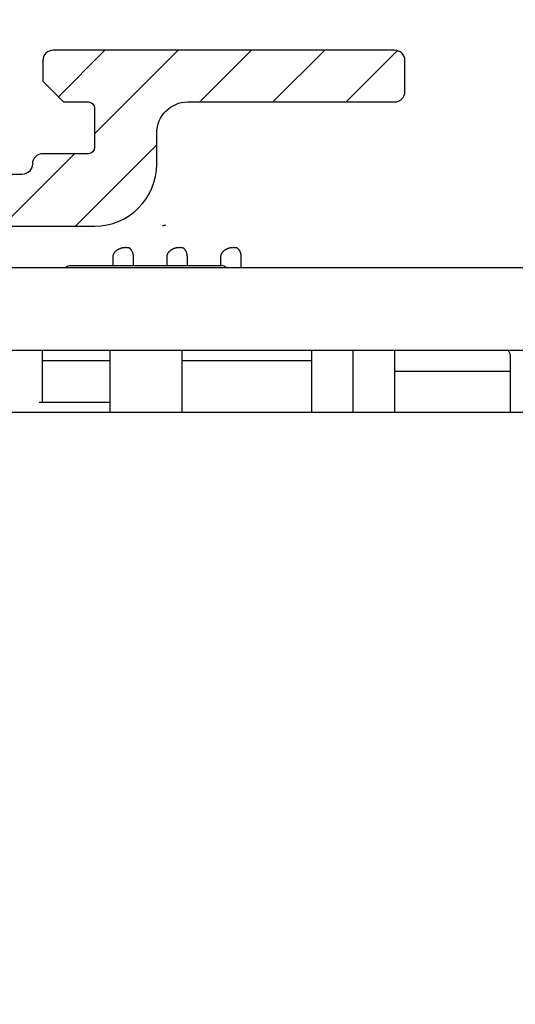
# Model space of a CAD drawing. Units: millimetres. Extents: x 269 to 7183, y -124 to 5380.
# Drawn here: x 4633 to 4657, y 3447 to 3495 of the extents above; entities that cross this region are included whole.
import ezdxf

# ---------------------------------------------------------------- set-up
doc = ezdxf.new("R2010")
doc.units = ezdxf.units.MM
for name, color, linetype in [('2', 7, 'Continuous'), ('dimension-Bemassung', 5, 'Continuous'), ('hatching-Schraffur', 5, 'Continuous'), ('insert point -Einfügepunkt', 6, 'Continuous'), ('outline-Körperkante', 7, 'Continuous')]:
    doc.layers.add(name, color=color, linetype=linetype)
doc.layers.get('insert point -Einfügepunkt').off()
doc.styles.get("Standard").update_dxf_attribs({"font": 'ARIAL.TTF'})
doc.dimstyles.new('ISO-5.0', dxfattribs={"dimtxt": 5, "dimasz": 5, "dimexe": 1.25, "dimexo": 0.625, "dimgap": 1, "dimtad": 1, "dimdec": 3, "dimtxsty": 'Standard', "dimcen": 2.5, "dimclrd": 256, "dimclre": 256, "dimadec": 0, "dimazin": 0, "dimtfac": 1, "dimtdec": 3, "dimtmove": 0, "dimatfit": 3, "dimfxl": 1, "dimlwd": -1, "dimlwe": -1, "dimarcsym": 0})

# ---------------------------------------------------------------- blocks, each defined once
blk = doc.blocks.new('*D64')
at = {"layer": 'Defpoints', "color": 0, "transparency": 16777216}
for p in [(4703.163415120398, 3526.446746611548), (4428.289221928058, 3493.522350229467), (4703.163415120398, 3490.786591322494)]:
    blk.add_point(p, dxfattribs=at)
at = {"layer": 'dimension-Bemassung', "transparency": 16777216}
for p, q in [((4428.289221928058, 3494.147350229467), (4428.289221928058, 3527.696746611548)), ((4703.163415120398, 3491.411591322494), (4703.163415120398, 3527.696746611548)), ((4433.289221928059, 3526.446746611548), (4698.163415120398, 3526.446746611548))]:
    blk.add_line(p, q, dxfattribs=at)
for points in [[(4433.289221928059, 3527.280079944882), (4433.289221928059, 3525.613413278215), (4428.289221928058, 3526.446746611548)], [(4698.163415120398, 3527.280079944882), (4698.163415120398, 3525.613413278215), (4703.163415120398, 3526.446746611548)]]:
    blk.add_solid(points, dxfattribs=at)
at = {"layer": 'dimension-Bemassung', "color": 0, "transparency": 16777216, "insert": (4546.317696420753, 3529.946746611548), "char_height": 5, "attachment_point": 5}
blk.add_mtext('275', dxfattribs=at)
blk = doc.blocks.new('Seitenriss_Eingang_Teleskop')
at = {"layer": 'hatching-Schraffur'}
h = blk.add_hatch(dxfattribs=at)
h.set_pattern_fill('ANSI37', color=256, scale=3, style=0)
h.set_pattern_definition([(45, (0, 0), (-6.735192090801863, 6.735192090801865), []), (135, (0, 0), (-6.735192090801865, -6.735192090801863), [])])
edge = h.paths.add_edge_path()
edge.add_line((651.6729472860382, 534.7039134070208), (651.6729151256119, 314.4361539942783))
edge.add_line((651.6729472860382, 534.7039134070208), (1028.991787201847, 534.7039134070208))
edge.add_line((1028.991787201847, 521.4361109420433), (1028.991787201847, 534.7039134070208))
edge.add_line((651.6729472860382, 314.4361539943016), (727.3241726112635, 314.4362086887853))
edge.add_line((727.324486612274, 521.4361109420433), (727.3241726111153, 314.4361109420432))
edge.add_line((727.324486612274, 521.4361109420433), (1028.991787201847, 521.4361109420433))
blk = doc.blocks.new('Seitenriss_Kämpfer_Teleskop')
at = {"layer": 'hatching-Schraffur'}
h = blk.add_hatch(dxfattribs=at)
h.set_pattern_fill('ANSI31', color=256, scale=20, style=0)
h.set_pattern_definition([(45, (-581.1717519346208, -522.7891244076375), (-1.767766952966368, 1.767766952966368), [])])
h.paths.add_polyline_path([(10.99991806537923, 6.989825792268447, -0.4142135623730966), (12.99991806537924, 8.989825792268446), (33.34336623176242, 8.989825792268334, -0.1989611518407751), (34.40422548042149, 8.550286849796848), (37.09084607623163, 5.862657458345553, 0.415341173482724), (37.51592508064085, 5.86339559847534), (38.11157806537915, 6.463425592362566, 0.366137525566067), (37.73083282456116, 6.991911431673997, -0.2684444395439024), (39.07851807357088, 8.335985832827532, 0.7932308642132825), (40.05259741862642, 8.336325393367813, -0.2693390833856512), (41.40285743104993, 6.987064195176118, 0.7953870834229467), (41.40319728303313, 6.012828507122208, -0.2695147062236436), (40.05267591597203, 4.662306577390495, 0.3701931390984587), (39.5288187121289, 5.048286239112145), (38.92965006163116, 4.449117588614297, 0.4140804123114369), (38.9295536432116, 4.024949982166214), (40.31465068315179, 2.638592972208535, 0.1990305230174064), (40.66836477111109, 2.491985592362311), (45.02351806537924, 2.491985592362539, 0.4142135623730792), (45.52351806537922, 2.991985592362544), (45.52351806537922, 3.991985592362425, 0.4142135623730951), (45.02351806537922, 4.491985592362425), (44.27351806537922, 4.491985592362425, -0.4142135623730951), (43.77351806537922, 4.991985592362425), (43.77351806537922, 8.391985592362403, -0.4142135623730951), (44.27351806537922, 8.891985592362403), (53.77351806537922, 8.891985592362403, -0.4142135623730951), (54.27351806537922, 8.391985592362403), (54.27351806537922, 4.991985592362425, -0.4142135623730951), (53.77351806537922, 4.491985592362425), (53.02351806537922, 4.491985592362425, 0.4142135623730951), (52.52351806537922, 3.991985592362425), (52.52351806537922, 2.991985592362425, 0.4142135623730951), (53.02351806537922, 2.491985592362425), (56.52351806537922, 2.491985592362425, 0.4142135623730951), (57.02351806537922, 2.991985592362425), (57.02351806537922, 7.391985592362402, -0.4142135623730951), (58.52351806537922, 8.891985592362403), (69.52351806537922, 8.891985592362403, -0.4142135623730951), (71.02351806537922, 7.391985592362402), (71.02351806537922, 2.991985592362425, 0.4142135623730951), (71.52351806537922, 2.491985592362425), (75.02351806537922, 2.491985592362425, 0.4142135623731284), (75.52351806537922, 2.991985592362482), (75.5235180653791, 3.991985592362595, 0.4142135623731034), (75.02351806537904, 4.491985592362539), (74.27351806537926, 4.491985592362425, -0.4142135623731428), (73.77351806537922, 4.991985592362419), (73.77351806537933, 8.391985592362419, -0.4142135623730857), (74.27351806537933, 8.891985592362403), (75.02351806537911, 8.891985592362403, 0.4142135623729619), (75.5235180653791, 9.391985592362175), (75.52351806537933, 9.891985592362659, -0.4142135623729618), (76.0235180653793, 10.3919855923624), (82.02351806537922, 10.3919855923624, -0.4142135623730951), (82.5235180653792, 9.891985592362403), (82.5235180653792, 9.391985592362403, 0.4142135623730951), (83.02351806537922, 8.891985592362403), (83.77351806537933, 8.891985592362403, -0.4142135623731149), (84.27351806537933, 8.391985592362367), (84.27351806537911, 4.991985592362398, -0.4142135623730792), (83.7735180653791, 4.491985592362425), (83.02351806537922, 4.491985592362425, 0.4142135623730951), (82.5235180653792, 3.991985592362425), (82.5235180653792, 2.991985592362425, 0.4142135623730951), (83.02351806537922, 2.491985592362425), (86.52351806537922, 2.491985592362425, 0.4142135623730951), (87.02351806537922, 2.991985592362425), (87.02351806537922, 8.891985592362403, -0.4142135623730951), (88.52351806537924, 10.3919855923624), (94.50151806537929, 10.3919855923624, -0.4142135623730951), (96.0015180653793, 8.891985592362403), (96.0015180653793, 3.491985592362416, 0.4142135623730934), (97.00151806537927, 2.491985592362425), (100.0015180653792, 2.491985592362425, 0.4142135623730951), (100.5015180653791, 2.991985592362425), (100.5015180653791, 3.991985592362539, 0.4142135623731367), (100.0015180653791, 4.491985592362539), (99.25151806537922, 4.491985592362425, -0.4142135623731428), (98.75151806537917, 4.991985592362419), (98.75151806537929, 8.391985592362419, -0.4142135623730857), (99.25151806537929, 8.891985592362403), (100.0015180653792, 8.891985592362403, 0.4142135623730951), (100.5015180653791, 9.391985592362403), (100.5015180653791, 9.891985592362403, -0.4142135623730951), (101.0015180653792, 10.3919855923624), (107.001518065379, 10.3919855923624, -0.4142135623730284), (107.501518065379, 9.891985592362516), (107.5015180653791, 9.391985592362317, 0.4142135623730283), (108.0015180653792, 8.891985592362403), (108.751518065379, 8.891985592362403, -0.4142135623730753), (109.251518065379, 8.391985592362436), (109.2515180653793, 4.991985592362452, -0.4142135623731109), (108.7515180653793, 4.491985592362425), (108.0015180653792, 4.491985592362425, 0.4142135623730617), (107.5015180653791, 3.991985592362468), (107.501518065379, 2.991985592362463, 0.4142135623731311), (108.001518065379, 2.491985592362425), (110.5235880653792, 2.491985592362425, 0.4142135623730869), (112.0235880653792, 3.991985592362439, -0.4142135623730866), (112.5235880653792, 4.491985592362425), (124.5235180653792, 4.491985592362425, 0.4142135623730951), (127.5235180653792, 7.491985592362425), (127.5235180653792, 8.991985592362425, -0.4142135623730951), (129.0235180653792, 10.49198559236242), (139.0015180653791, 10.49198559236242, 0.4142135623731169), (139.5015180653792, 10.99198559236246), (139.501518065379, 12.48982579226826, 0.4142135623730733), (139.001518065379, 12.98982579226822), (122.5245180653792, 12.98982579226833, 0.4142135623730951), (122.0245180653792, 12.48982579226833), (122.0245180653792, 11.49198559236239), (123.0235180653792, 10.49198559236242), (124.224518065379, 10.49198559236242, -0.4142135623730722), (124.5245180653789, 10.19198559236249), (124.5245180653791, 8.291985592362398, -0.4142135623731125), (124.2245180653791, 7.991985592362425), (122.0235211059831, 7.991985592362425, 0.4142135623731034), (121.5235211059832, 7.491985592362553, -0.4142135623730868), (121.0235211059833, 6.991985592362539), (116.0235214057428, 6.991985592362311, -0.4142135623731331), (115.5235214057427, 7.491985592362394, 0.4142135623731133), (115.0235214057427, 7.991985592362425), (112.823518065379, 7.991985592362425, -0.4142135623731125), (112.5235180653791, 8.291985592362398), (112.5235180653792, 10.19198559236249, -0.4142135623730778), (112.8235180653792, 10.49198559236242), (114.0235180653792, 10.49198559236242), (115.0235180653792, 11.49198559236241), (115.0235180653793, 12.48982579226828, 0.4142135623731284), (114.5235180653793, 12.98982579226833), (26.4441830115281, 12.98982579226833, 0.1316510255824223), (26.29418451522087, 12.94963428155527), (25.65151656033457, 12.5785947242167, -0.2679460912752635), (25.35151956726991, 12.57859472447655), (24.70885161585499, 12.94963428129541, 0.131651026023028), (24.55885311909764, 12.98982579226833), (-2.499951934620867, 12.98982579226833, 0.4142135623730951), (-2.999951934620867, 12.48982579226833), (-2.999951934620867, 0.4913355923622476, 0.414216131279513), (-2.499947549208052, -0.0086644075992888), (-1.999984392154566, -0.0086600225096163, 0.4142141886508255), (-1.9339248636e-06, 1.991361795555583), (-6.19347242719e-05, 7.491445072850697, -0.4142165293381186), (0.499937675631214, 7.991450527386064), (6.499917675764447, 7.991455202747374, -0.4142137548103064), (6.999918065379226, 7.491455263851372), (6.99992300422582, -32.92206372157514, -0.4142110353475549), (6.499927379235995, -33.4220637826599), (3.499933690369017, -33.42209003266578, 0.4142109995537857), (2.999938065379183, -33.92209003264665), (2.999938065379183, -35.92209440763759, 0.4142135623731006), (3.499938065379192, -36.42209440763759), (6.499918065379223, -36.42209440763753, -0.4142135623731008), (6.999918065379233, -36.92209440763753), (6.999918065379233, -42.94562440763752, -0.4142135623730951), (6.499918065379233, -43.44562440763752), (1.499938065379185, -43.44562440763752, 0.4142135623730934), (0.9999380653791831, -43.94562440763752), (0.9999380653791831, -45.94562440763758, 0.4142135623730984), (1.499938065379188, -46.44562440763758), (6.499918065379228, -46.44562440763752, -0.4142135623730982), (6.999918065379233, -46.94562440763752), (6.999918065379233, -59.16689440763753, -0.4142135623730962), (6.499918065379235, -59.66689440763753), (0.5000480653792465, -59.66689440763753, -0.4142135623730909), (4.80653792465e-05, -59.16689440763754), (4.80653791329e-05, -53.16689440763759, 0.4142135623730937), (-0.4999519346208765, -52.66689440763759), (-2.499951934620872, -52.66689440763759, 0.4142135623730942), (-2.999951934620867, -53.16689440763758), (-2.999951934620867, -62.16689440763758, 0.4142135623730958), (-2.499951934620868, -62.66689440763759), (6.499918065379233, -62.66689440763759, -0.4142135623730951), (6.999918065379233, -63.16689440763759), (6.999918065379233, -69.17024755558108, 0.0905380458297186), (7.032175609796873, -69.34693087467427), (8.457800542110203, -73.12105799658976, -0.0905361589285237), (8.49005808651384, -73.29773757256282), (8.49020806539238, -93.33167617916821, 0.1989104217699176), (9.368887721748672, -95.45297406400701), (17.04517877893888, -103.1292651211973, 0.1989123673796606), (19.16649912249855, -104.0079447776377), (22.00158806537911, -104.0079447776377, -0.4142135623730784), (23.00158806537911, -105.0079447776376), (23.00158806537922, -107.0640790363386, 0.3259379291334683), (34.00158806537911, -102.8335297186985), (34.00158806537934, -93.0079444076376, 0.4142135623731064), (33.50158806537934, -92.50794440763758), (32.50157806537914, -92.50794440763758, 0.4142135623730848), (32.00157806537914, -93.00794440763757), (32.00157806537902, -98.00794440763767, -0.4142135623730907), (31.50157806537901, -98.50794440763762), (26.98486797854218, -98.50794440763758, 0.6741998992377838), (24.01838815221607, -98.50794440763758), (19.50156806537928, -98.5079444076377, -0.4142135623731086), (19.00156806537927, -98.0079444076377), (19.00156806537927, -93.00794440763757, 0.4142135623730951), (18.50156806537927, -92.50794440763758), (17.50156806537916, -92.50794440763758, 0.4142135623730951), (17.00156806537916, -93.00794440763757), (17.00156806537916, -96.22168762646005, -0.6681781229976586), (16.14801517822772, -96.57524152049447), (12.63665517826525, -93.0638915205031, -0.1989108148740379), (12.49020806543035, -92.71034132527717), (12.4900580861896, -72.43634752994689, 0.0905364058321295), (12.4578003843674, -72.25966749292168), (11.03217576721511, -68.48555137748129, -0.0905382703959504), (10.99991806537923, -68.30886764164761)])
at = {"layer": 'outline-Körperkante'}
blk.add_line((121.5235211059831, 7.491985592362311), (121.5235211059832, 7.491985592362539), dxfattribs=at)
blk.add_lwpolyline([(112.5235880653792, 4.491985592362425), (124.5235180653792, 4.491985592362425, 0.4142135623730951), (127.5235180653792, 7.491985592362425), (127.5235180653792, 8.991985592362425, -0.4142135623730951), (129.0235180653792, 10.49198559236242), (139.0015180653791, 10.49198559236242, 0.4142135623730951), (139.5015180653792, 10.99198559236242), (139.501518065379, 12.48982579226822, 0.4142135623730951), (139.001518065379, 12.98982579226822), (122.5245180653792, 12.98982579226833, 0.4142135623730951), (122.0245180653792, 12.48982579226833), (122.0245180653792, 11.49198559236242), (123.0235180653792, 10.49198559236242), (124.224518065379, 10.49198559236242, -0.4142135623731102), (124.5245180653789, 10.19198559236247), (124.5245180653791, 8.291985592362378, -0.4142135623730951), (124.2245180653791, 7.991985592362425), (122.0235211059831, 7.991985592362425, 0.4142135623731284), (121.5235211059832, 7.491985592362539, -0.4142135623730951), (121.0235211059832, 6.991985592362539), (116.0235214057427, 6.991985592362311, -0.4142135623731013)], format="xyb", dxfattribs=at)
blk = doc.blocks.new('313859_TEP_Verschalung')
at = {"layer": 'hatching-Schraffur'}
h = blk.add_hatch(dxfattribs=at)
h.set_pattern_fill('ANSI31', color=256, style=0)
h.set_pattern_definition([(45, (-381.9049818854614, -320.4739899630666), (-2.245064030267287, 2.245064030267288), [])])
edge = h.paths.add_edge_path()
edge.add_arc((-2.046072661492928, -1.43559920085056), 1.900000000000027, 274.85033110430516, 335.15620758774963, ccw=False)
edge.add_arc((-2.384682661493002, -3.355969200850609), 0.4999999999999245, 3.115441382291333, 124.9999058043564)
edge.add_line((-2.671470206315291, -2.946392707219899), (-3.003432107979506, -3.179470945990942))
edge.add_arc((-2.716113730104268, -3.588675234501067), 0.4999999999999356, 125.0741979469299, 232.8813036530628)
edge.add_arc((-0.0001326614923869, 6.07991497077e-05), 5.000619900000591, 232.8813036530512, 359.97833421934)
edge.add_arc((5.500486845243415, -0.0020192008506115), 0.50000000000008, 90.00000000000648, 179.9783342193435, ccw=False)
edge.add_line((5.500486845243358, 0.4979807991494454), (7.001217338507103, 0.4979807991494454))
edge.add_arc((7.001217338507103, -0.0020192008505546), 0.5, 0, 90, ccw=False)
edge.add_line((7.501217338507103, -0.0020192008505546), (7.501217338507046, -69.50210201256087))
edge.add_arc((7.001217338507046, -69.50210201256084), 0.5, 270.0002017149541, 359.99999999999676, ccw=False)
edge.add_line((7.001219098802096, -70.00210201255777), (6.001205578212022, -70.00210553319548))
edge.add_arc((6.001207338507072, -70.50210553319238), 0.5000000000000007, 90.00020171495404, 180)
edge.add_line((5.501207338507072, -70.50210553319238), (5.501207338507072, -72.50210920085064))
edge.add_arc((6.001207338507072, -72.50210920085064), 0.5, 180, 270)
edge.add_line((6.001207338507072, -73.00210920085064), (7.001227338507078, -73.00210920085061))
edge.add_arc((7.001227338507078, -73.50210920085061), 0.5, 0, 90, ccw=False)
edge.add_line((7.501227338507078, -73.50210920085061), (7.501227338506964, -140.5019692008505))
edge.add_arc((7.001227338506964, -140.5019692008505), 0.5, -90, 0, ccw=False)
edge.add_line((7.001227338506964, -141.0019692008505), (3.207205461208388, -141.0019692008506))
edge.add_arc((3.207205461208388, -140.7019692008506), 0.3000000000000114, 185.0002191784061, 270, ccw=False)
edge.add_line((2.908347151804321, -140.7281170669231), (2.825027525209804, -139.775811334778))
edge.add_arc((2.526169215805737, -139.8019592008506), 0.3000000000000078, 5.000219178406142, 90)
edge.add_line((2.526169215805737, -139.5019592008506), (1.00106733850697, -139.5019592008506))
edge.add_arc((1.172350609139868, -142.0019592008506), 2.505860722146923, 93.91939841317163, 266.0806015868284)
edge.add_line((1.00106733850697, -144.5019592008506), (2.526169215807442, -144.5019592008506))
edge.add_arc((2.526169215807385, -144.2019592008506), 0.2999999999999829, 270.0000000000108, 354.9997285810303)
edge.add_line((2.825027501370527, -144.2281073394131), (2.908347175643427, -143.275811062288))
edge.add_arc((3.207205461206513, -143.3019592008506), 0.2999999999999879, 90, 174.9997285810239, ccw=False)
edge.add_line((3.207205461206513, -143.0019592008506), (7.001137338507021, -143.0019592008506))
edge.add_arc((7.001137338507021, -143.5019592008506), 0.5, 0, 90, ccw=False)
edge.add_line((7.501137338507021, -143.5019592008506), (7.501137338507021, -162.0018192008506))
edge.add_arc((7.001137338507021, -162.0018192008506), 0.5, -90, 0, ccw=False)
edge.add_line((7.001137338507021, -162.5018192008506), (3.00099733570903, -162.5018192008506))
edge.add_arc((3.000997335709087, -163.0018192008506), 0.5, 90.00000000000651, 180.0001910305082)
edge.add_line((2.500997335711815, -163.0018208679063), (2.501007338512636, -166.0019608679062))
edge.add_arc((3.001007338509793, -166.0019592008506), 0.4999999999999369, 180.0001910305082, 270.0000000000065)
edge.add_line((3.00100733850985, -166.5019592008506), (3.794160557320424, -166.5019592008506))
edge.add_arc((3.794160557320367, -166.0019592008506), 0.5, 270.0000000000065, 315.0000000000046)
edge.add_line((4.1477139479137, -166.3555125914438), (4.854830729100342, -165.6483958102573))
edge.add_arc((4.501277338507065, -165.294842419664), 0.499999999999984, 315.0000000000023, 360.0000000000032)
edge.add_line((5.001277338507065, -165.294842419664), (5.001277338507065, -165.0019592008506))
edge.add_arc((5.501277338507065, -165.0019592008505), 0.5, 90, 180.0000000000033, ccw=False)
edge.add_line((5.501277338507065, -164.5019592008505), (7.001167338506945, -164.5019592008505))
edge.add_arc((7.001167338506945, -165.0019592008505), 0.5, 0, 90, ccw=False)
edge.add_line((7.501167338506945, -165.0019592008505), (7.501167338506888, -176.0019492015728))
edge.add_arc((7.001167338506888, -176.0019492015728), 0.5, -89.99961802049683, 0, ccw=False)
edge.add_line((7.001170671906891, -176.5019492015617), (5.501310671907049, -176.5019592008284))
edge.add_arc((5.50130733850699, -176.0019592008395), 0.4999999999999987, 180, 270.0003819795096, ccw=False)
edge.add_line((5.001307338507047, -176.0019592008395), (5.001307338507047, -175.7090659820371))
edge.add_arc((4.501307338507103, -175.7090659820371), 0.4999999999999432, 359.9999999999968, 405.0000000000022)
edge.add_line((4.854860729100323, -175.3555125914438), (4.14775394791377, -174.6484058102573))
edge.add_arc((3.79420055732055, -175.0019592008506), 0.4999999999999639, 45.0000000000046, 90.00000000000651)
edge.add_line((3.794200557320493, -174.5019592008506), (3.001277338507009, -174.5019592008505))
edge.add_arc((3.001277338507009, -175.0019592008506), 0.5, 90, 180)
edge.add_line((2.501277338507009, -175.0019592008506), (2.501277338507009, -178.0018192008506))
edge.add_arc((3.001277338507009, -178.0018192008506), 0.5, 180, 270)
edge.add_line((3.001277338507009, -178.5018192008506), (7.000167338507026, -178.5018192008506))
edge.add_arc((7.000167338507026, -179.0018192008506), 0.5, 0, 90, ccw=False)
edge.add_line((7.500167338507026, -179.0018192008506), (7.500167338506912, -185.4674724196641))
edge.add_arc((7.000167338506912, -185.4674724196642), 0.5, -44.999999999997726, 3.183231456205249e-12, ccw=False)
edge.add_line((7.353720729100189, -185.8210258102574), (5.14663423351908, -188.0281123058385))
edge.add_arc((5.500187624112356, -188.3816656964318), 0.500000000000004, 135, 224.8345310841783)
edge.add_line((5.145614655129634, -188.7341965598562), (5.323412942454126, -188.9130335551989))
edge.add_arc((5.678647338507005, -188.5611692008505), 0.5000000000000552, 224.7269296482814, 341.7841819942864)
edge.add_arc((5.501217338507046, -190.5019592008505), 1.899999999999997, 14.865128858724177, 69.91864042527749, ccw=False)
edge.add_arc((7.449017338507076, -190.5019592008506), 0.500000000000015, 102.8721860641639, 257.1278139358629)
edge.add_arc((5.501217338507331, -190.5019592008505), 1.899999999999993, 284.84388149432743, 345.13487114126707, ccw=False)
edge.add_arc((5.501217338507046, -192.4528792008507), 0.5000000000000007, 13.21793612759359, 166.7820638724237)
edge.add_arc((5.501217338507103, -190.5019592008506), 1.900000000000096, 200.0498423059263, 255.1561185056608, ccw=False)
edge.add_arc((3.557027338506998, -190.6794192008506), 0.5000000000000023, 288.5831154505906, 404.9999999999977)
edge.add_line((3.910580729100274, -190.3258658102573), (3.73269072910017, -190.1479825914438))
edge.add_arc((3.379137338507007, -190.5015359820371), 0.4999999999999438, 45.00000000001151, 135.0000000000069)
edge.add_line((3.025583947913673, -190.1479825914439), (0.8180239479270881, -192.3555425914305))
edge.add_arc((0.4644705573338684, -192.0019892008373), 0.4999999999999437, 269.99997155437285, 314.9999999999977, ccw=False)
edge.add_line((0.4644703090989424, -192.5019892008372), (-59.9621361285208, -192.5019592008538))
edge.add_arc((-59.96213588028587, -192.0019592008539), 0.5000000000000048, 225.0001297767327, 269.99997155437285, ccw=False)
edge.add_line((-60.31568847006878, -192.3555133922558), (-62.52317007171768, -190.1480417906285))
edge.add_arc((-62.87672266150053, -190.5015959820304), 0.5000000000000004, 45.00012977673729, 134.9999999999908)
edge.add_line((-63.23027605209375, -190.1480425914371), (-63.40816605208624, -190.3259258102573))
edge.add_arc((-63.05461266149297, -190.6794792008506), 0.499999999999984, 135.0000000000023, 251.4168845494094)
edge.add_arc((-64.99880266149302, -190.5020192008506), 1.900000000000017, 284.8439504719378, 339.95015769407155, ccw=False)
edge.add_arc((-64.99880266149302, -192.4529292008505), 0.5000000000000265, 13.21682800778648, 166.7831719922135)
edge.add_arc((-64.99880266149302, -190.5020192008506), 1.900000000000002, 194.8651288587267, 255.15604952806228, ccw=False)
edge.add_arc((-66.94660266149305, -190.5020192008506), 0.4999999999999872, 282.8721860641647, 437.1278139358353)
edge.add_arc((-64.99880266149302, -190.5020192008506), 1.899999999999996, 110.0813595747208, 165.1348711412733, ccw=False)
edge.add_arc((-65.17623266149297, -188.5612292008506), 0.4999999999999762, 198.2158180057218, 315.2738767639396)
edge.add_line((-64.82099331314345, -188.9130885554004), (-64.64319006494372, -188.7342465891134))
edge.add_arc((-64.99777294703182, -188.3817256964983), 0.5000000000000098, 315.1670800857673, 404.9999999999977)
edge.add_line((-64.64421955643854, -188.0281723059051), (-66.85236605208632, -185.8200258102573))
edge.add_arc((-66.49881266149299, -185.466472419664), 0.5000000000000443, 180, 224.9999999999954, ccw=False)
edge.add_line((-66.99881266149303, -185.466472419664), (-66.99881266149299, -175.5020192008506))
edge.add_arc((-67.49881266149299, -175.5020192008506), 0.5, 0, 90)
edge.add_line((-67.49881266149299, -175.0020192008506), (-67.99881266149305, -175.0020192008506))
edge.add_arc((-67.99881266149305, -175.5020192008506), 0.5, 90, 180)
edge.add_line((-68.49881266149305, -175.5020192008506), (-68.49881266149305, -176.5020192008506))
edge.add_arc((-68.99881266149303, -176.5020192008506), 0.5, -90, 0, ccw=False)
edge.add_line((-68.99881266149303, -177.0020192008506), (-69.99881266149299, -177.0020192008506))
edge.add_arc((-69.99881266149299, -176.5020192008506), 0.5, 180, 270, ccw=False)
edge.add_line((-70.49881266149299, -176.5020192008506), (-70.49881266149299, -175.5020192008506))
edge.add_arc((-70.99881266149299, -175.5020192008506), 0.5, 0, 90)
edge.add_line((-70.99881266149299, -175.0020192008506), (-71.49881266149299, -175.0020192008506))
edge.add_arc((-71.49881266149299, -175.5020192008506), 0.5, 90, 180)
edge.add_line((-71.99881266149299, -175.5020192008506), (-71.99881266149299, -181.2519592008506))
edge.add_arc((-71.49881266149299, -181.2519592008506), 0.5, 180, 270)
edge.add_line((-71.49881266149299, -181.7519592008506), (-70.99874266149288, -181.7519592008506))
edge.add_arc((-70.99874266149288, -181.2519592008506), 0.5, 270, 360)
edge.add_line((-70.49874266149288, -181.2519592008506), (-70.49874266149298, -179.5019592008506))
edge.add_arc((-69.998742661493, -179.5019592008506), 0.5, 90, 180, ccw=False)
edge.add_line((-69.998742661493, -179.0019592008506), (-68.99880266149302, -179.0019592008506))
edge.add_arc((-68.99880266149302, -179.5019592008506), 0.5, 0, 90, ccw=False)
edge.add_line((-68.49880266149302, -179.5019592008506), (-68.49880266149302, -190.5019592008506))
edge.add_arc((-68.99880266149302, -190.5019592008506), 0.5, -90, 0, ccw=False)
edge.add_line((-68.99880266149302, -191.0019592008506), (-69.99881266149305, -191.0019592008506))
edge.add_arc((-69.99881266149305, -190.5019592008506), 0.5, 180, 270, ccw=False)
edge.add_line((-70.49881266149305, -190.5019592008506), (-70.49881266149299, -188.7519592008506))
edge.add_arc((-70.99881266149299, -188.7519592008506), 0.5, 0, 90)
edge.add_line((-70.99881266149299, -188.2519592008506), (-71.49880266149302, -188.2519592008506))
edge.add_arc((-71.49880266149302, -188.7519592008506), 0.5, 90, 180)
edge.add_line((-71.99880266149302, -188.7519592008506), (-71.99880266149302, -192.5207290277164))
edge.add_arc((-72.49880266149302, -192.5207290277164), 0.5, -90, 0, ccw=False)
edge.add_line((-72.49880266149302, -193.0207290277164), (-73.49881266149299, -193.0207290277164))
edge.add_arc((-73.49881266149299, -192.5207290277164), 0.4999999999999858, 179.9999999999984, 270, ccw=False)
edge.add_line((-73.99881266149299, -192.5207290277164), (-73.99881266149299, -192.5019592008506))
edge.add_arc((-74.49881266149299, -192.5019592008506), 0.5, 0, 180.0017299999985)
edge.add_line((-74.99881266126505, -192.5019742979486), (-74.9989121465166, -194.5104599080769))
edge.add_arc((-74.49891215007113, -194.5105195277163), 0.4999999999999688, 179.9931680925464, 270.0000000000065)
edge.add_line((-74.49891215007108, -195.0105195277163), (9.501077338936113, -195.0105195277163))
edge.add_arc((9.501077338936113, -194.5105195277163), 0.5, 270, 360.0000028719694)
edge.add_line((10.00107733893611, -194.5105195026537), (10.00106736356963, 4.498040824212068))
edge.add_arc((9.501067363569632, 4.498040799149407), 0.5000000000000006, 2.8719694294e-06, 90)
edge.add_line((9.501067363569632, 4.998040799149407), (8.396747338506941, 4.99804079914935))
edge.add_arc((8.396747338506941, 4.49804079914935), 0.5, 90, 180)
edge.add_line((7.896747338506941, 4.49804079914935), (7.896747338506884, 2.998130799149407))
edge.add_arc((7.396747338506884, 2.998130799149407), 0.5, -90, 0, ccw=False)
edge.add_line((7.396747338506884, 2.498130799149407), (4.61006028076224, 2.498130799149464))
edge.add_arc((4.61006028076224, 2.998130799149464), 0.5, 211.5442144136566, 270, ccw=False)
edge.add_arc((0, 0), 4.999408989057966, 33.18712796612833, 197.181702295948)
edge.add_arc((-4.298612736125903, -1.329138742057409), 0.4999999999992938, 197.18170229589, 304.9498022255769)
edge.add_line((-4.0121834642581, -1.738965866851003), (-3.679655116670687, -1.506555694481164))
edge.add_arc((-3.966442661493033, -1.096979200850512), 0.5000000000000088, 304.9999058043655, 426.8842529872612)
edge.add_arc((-2.046072661492871, -1.435599200850504), 1.899999999999995, 94.86488316807021, 155.1495675821705, ccw=False)
edge.add_arc((-1.707832661493, 0.48261079914937), 0.5000000000000142, 182.8722741483644, 337.1272726457775)
edge.add_arc((-2.046072661492928, -1.43559920085056), 1.899999999999986, 4.843994955880589, 65.13466362607682, ccw=False)
edge.add_arc((-0.1247926614930179, -1.774369200850628), 0.5000000000000085, 93.21784157897164, 246.782360964662)
blk = doc.blocks.new('SR_2401_tel_Antriebsquerschnitt')
at = {"layer": '2', "color": 40, "linetype": 'Continuous'}
for p, q in [((124.4000032, 189.999988), (124.4000032, 189.599998)), ((125.4000032, 189.599998), (125.4000032, 189.999988)), ((127.0000032, 189.999988), (127.0000032, 189.599998)), ((128.0000032, 189.599998), (128.0000032, 189.999988)), ((129.6000032, 189.999988), (129.6000032, 189.599998)), ((130.6000032, 189.500258), (130.6000032, 189.999988)), ((121.0000032, 183.0004179999999), (121.0000032, 185.499998)), ((138.0000032, 185.499998), (138.0000032, 182.499998)), ((143.4807232, 185.497528), (143.4789932, 185.499998)), ((143.4859932, 185.497528), (143.4842632, 185.499998)), ((143.5091632, 185.471968), (143.4895332, 185.499998)), ((143.5096732, 185.4637179999999), (143.5056232, 185.469488)), ((143.5101732, 185.4554679999999), (143.5061332, 185.461238)), ((124.2500032, 184.999998), (121.0000032, 184.999998)), ((134.0000232, 184.999998), (127.7500032, 184.999998)), ((143.5995832, 182.499998), (143.5995832, 185.185178)), ((171.3000032, 182.499998), (108.0000032, 182.499998))]:
    blk.add_line(p, q, dxfattribs=at)
at = {"layer": '2', "color": 6, "linetype": 'Continuous'}
for p, q in [((109.5195332, 189.499998), (161.6000032, 189.499998)), ((161.6000032, 185.499998), (106.1500032, 185.499998))]:
    blk.add_line(p, q, dxfattribs=at)
at = {"layer": '2', "color": 254, "linetype": 'Continuous'}
for p, q in [((122.3500032, 189.599998), (126.0000032, 189.599998)), ((126.0000032, 189.599998), (129.6500032, 189.599998)), ((124.2500032, 185.499998), (124.2500032, 182.499998)), ((127.7500032, 182.499998), (127.7500032, 185.499998))]:
    blk.add_line(p, q, dxfattribs=at)
at = {"layer": '2', "color": 150, "linetype": 'Continuous'}
for p, q in [((134.0000032, 182.4999779999999), (134.0000032, 185.499998)), ((136.0000032, 182.499998), (136.0000032, 185.499998))]:
    blk.add_line(p, q, dxfattribs=at)
at = {"layer": '2', "color": 4, "linetype": 'Continuous'}
blk.add_line((138.0000132, 184.499998), (143.5995932, 184.499998), dxfattribs=at)
at = {"layer": '2', "color": 30, "linetype": 'Continuous'}
blk.add_line((120.8514732, 183.000438), (124.2500032, 183.000438), dxfattribs=at)
at = {"layer": '2', "color": 40, "linetype": 'Continuous'}
for points in [[(125.0839232, 190.464878), (125.0512532, 190.465918, 0.009309263), (125.0181632, 190.465788, 0.008895758), (124.9846132, 190.464438, 0.0088362568), (124.9507432, 190.461858, 0.0093028376), (124.9167032, 190.457938, 0.009608058), (124.8826432, 190.452688, 0.0098750708), (124.8486932, 190.446008, 0.010138547), (124.8150032, 190.437958, 0.010509966), (124.7817532, 190.428448, 0.010851015), (124.7490732, 190.417538, 0.011246577), (124.7171532, 190.405198, 0.011633426), (124.6861232, 190.391498, 0.012066152), (124.6561832, 190.376438, 0.012514885), (124.6274232, 190.360108, 0.012997826), (124.6000332, 190.342528, 0.013458362), (124.5741032, 190.323838, 0.013869222), (124.5497832, 190.3040779999999, 0.014464106), (124.5271232, 190.283348, 0.015165818), (124.5062732, 190.261718, 0.015326785), (124.4872232, 190.239448, 0.014871367), (124.4701032, 190.2166679999999, 0.016505237), (124.4548332, 190.193008, 0.019582138), (124.4414932, 190.168378, 0.015877483), (124.4301332, 190.144978, 0.0070201367), (124.4208632, 190.123598, 0.021353568), (124.4130232, 190.096248, 0.036731149), (124.4060432, 190.054478, 0.019060411), (124.4000032, 189.999988, 0.010495819)], [(125.4000132, 189.999988), (125.3996632, 190.023708, 0.0081294399), (125.3985532, 190.047668, 0.0077947854), (125.3966632, 190.071888, 0.0077757836), (125.3939932, 190.096248, 0.00822757), (125.3904532, 190.120648, 0.0085485438), (125.3860832, 190.144978, 0.0088438191), (125.3808032, 190.1691279999999, 0.009149362), (125.3746632, 190.193008, 0.0095631319), (125.3676132, 190.216478, 0.0099678663), (125.3596932, 190.239448, 0.010436393), (125.3508932, 190.261758, 0.010920466), (125.3412532, 190.283348, 0.011464349), (125.3307832, 190.3040679999999, 0.012053098), (125.3195432, 190.323838, 0.01269495), (125.3075532, 190.342538, 0.013349693), (125.2948932, 190.360108, 0.013973261), (125.2816132, 190.376438, 0.014819695), (125.2677632, 190.391498, 0.015801354), (125.2533932, 190.405198, 0.016250545), (125.2386732, 190.417538, 0.016017897), (125.2236932, 190.428448, 0.01805962), (125.2082032, 190.437958, 0.021773487), (125.1921532, 190.445998, 0.017909193), (125.1769432, 190.452688, 0.0079675741), (125.1630832, 190.457988, 0.024402312), (125.1454732, 190.461858, 0.042412039), (125.1187232, 190.464128, 0.022005996), (125.0839232, 190.464878, 0.012076647)], [(127.6839232, 190.464878), (127.6512532, 190.465918, 0.0093092948), (127.6181632, 190.465788, 0.0088957856), (127.5846032, 190.464438, 0.008836281), (127.5507432, 190.461858, 0.0093028599), (127.5167032, 190.457938, 0.0096080772), (127.4826432, 190.452688, 0.0098750864), (127.4486932, 190.446008, 0.010138558), (127.4150032, 190.437958, 0.010509974), (127.3817532, 190.428448, 0.010851017), (127.3490732, 190.417538, 0.011246574), (127.3171532, 190.405198, 0.011633416), (127.2861232, 190.391498, 0.012066136), (127.2561832, 190.376438, 0.012514862), (127.2274232, 190.360108, 0.012997795), (127.2000332, 190.342528, 0.013458323), (127.1741032, 190.323838, 0.013869175), (127.1497832, 190.3040779999999, 0.01446405), (127.1271232, 190.283348, 0.015165753), (127.1062632, 190.261718, 0.015326713), (127.0872132, 190.239448, 0.014871292), (127.0701032, 190.2166679999999, 0.01650515), (127.0548332, 190.193008, 0.019582031), (127.0414932, 190.168378, 0.015877395), (127.0301332, 190.144978, 0.0070200977), (127.0208632, 190.123598, 0.02135345), (127.0130132, 190.096248, 0.036730962), (127.0060432, 190.054478, 0.019060326), (126.9999932, 189.999988, 0.010495776)], [(128.0000032, 189.999988), (127.9996532, 190.023708, 0.008129496), (127.9985532, 190.047668, 0.0077948412), (127.9966632, 190.071888, 0.0077758411), (127.9939932, 190.096248, 0.0082276327), (127.9904532, 190.120648, 0.0085486103), (127.9860732, 190.144978, 0.0088438894), (127.9808032, 190.1691279999999, 0.009149436), (127.9746632, 190.193008, 0.0095632098), (127.9676132, 190.216478, 0.0099679479), (127.9596932, 190.239448, 0.010436479), (127.9508832, 190.261758, 0.010920554), (127.9412532, 190.283348, 0.01146444), (127.9307732, 190.3040679999999, 0.012053191), (127.9195432, 190.323838, 0.012695045), (127.9075532, 190.342538, 0.013349786), (127.8948932, 190.360108, 0.013973352), (127.8816132, 190.376438, 0.014819782), (127.8677632, 190.391498, 0.015801435), (127.8533932, 190.405198, 0.016250615), (127.8386732, 190.417538, 0.016017951), (127.8236932, 190.428448, 0.018059662), (127.8082032, 190.437958, 0.021773509), (127.7921532, 190.445998, 0.017909187), (127.7769432, 190.452688, 0.0079675647), (127.7630832, 190.457988, 0.024402264), (127.7454732, 190.461858, 0.042411863), (127.7187232, 190.464128, 0.022005867), (127.6839232, 190.464878, 0.012076568)], [(130.2839132, 190.464878), (130.2512532, 190.465918, 0.0093093266), (130.2181632, 190.465788, 0.008895813), (130.1846032, 190.464438, 0.0088363052), (130.1507332, 190.461858, 0.0093028821), (130.1167032, 190.457938, 0.0096080966), (130.0826432, 190.452688, 0.0098751022), (130.0486932, 190.446008, 0.01013857), (130.0150032, 190.437958, 0.010509981), (129.9817532, 190.428448, 0.01085102), (129.9490732, 190.417538, 0.011246571), (129.9171532, 190.405198, 0.011633407), (129.8861232, 190.391498, 0.012066121), (129.8561832, 190.376438, 0.012514839), (129.8274232, 190.360108, 0.012997765), (129.8000332, 190.342528, 0.013458284), (129.7740932, 190.323838, 0.013869128), (129.7497832, 190.3040779999999, 0.014463994), (129.7271232, 190.283348, 0.015165687), (129.7062632, 190.261718, 0.015326641), (129.6872132, 190.239448, 0.014871217), (129.6701032, 190.2166679999999, 0.016505063), (129.6548332, 190.193008, 0.019581923), (129.6414932, 190.168378, 0.015877306), (129.6301332, 190.144978, 0.0070200588), (129.6208632, 190.123598, 0.021353333), (129.6130132, 190.096248, 0.036730774), (129.6060432, 190.054478, 0.019060241), (129.5999932, 189.999988, 0.010495733)], [(130.6000032, 189.999988), (130.5996532, 190.023708, 0.008129552), (130.5985532, 190.047668, 0.0077948971), (130.5966632, 190.071888, 0.0077758987), (130.5939832, 190.096248, 0.0082276951), (130.5904532, 190.120648, 0.008548677), (130.5860732, 190.144978, 0.0088439598), (130.5808032, 190.1691279999999, 0.0091495098), (130.5746632, 190.193008, 0.0095632877), (130.5676132, 190.216478, 0.0099680294), (130.5596932, 190.239448, 0.010436564), (130.5508832, 190.261758, 0.010920643), (130.5412532, 190.283348, 0.011464531), (130.5307732, 190.3040679999999, 0.012053284), (130.5195432, 190.323838, 0.012695139), (130.5075532, 190.342538, 0.01334988), (130.4948932, 190.360108, 0.013973443), (130.4816132, 190.376438, 0.014819869), (130.4677632, 190.391498, 0.015801516), (130.4533932, 190.405198, 0.016250684), (130.4386732, 190.417538, 0.016018005), (130.4236932, 190.428448, 0.018059703), (130.4082032, 190.437958, 0.021773532), (130.3921532, 190.445998, 0.01790918), (130.3769432, 190.452688, 0.0079675551), (130.3630832, 190.457988, 0.024402216), (130.3454632, 190.461858, 0.042411687), (130.3187232, 190.464128, 0.022005738), (130.2839132, 190.464878, 0.012076488)]]:
    blk.add_lwpolyline(points, format="xyb", dxfattribs=at)
at = {"layer": '2', "color": 254, "linetype": 'Continuous'}
for centre, start, end in [((122.3500032, 189.299998), 90, 138.1266800000001), ((129.6500032, 189.299998), 41.87332100000008, 90)]:
    blk.add_arc(centre, 0.3, start, end, dxfattribs=at)
at = {"layer": '2', "color": 40, "linetype": 'Continuous'}
blk.add_arc((143.0997232, 185.183008), 0.5, 3.7711001263e-06, 35.00000399999998, dxfattribs=at)
blk = doc.blocks.new('SR_PD2401_LR22B Telsekop_Abtriebsquerschnitt')
at = {"layer": 'hatching-Schraffur'}
blk.add_arc((211.7955797776795, 192.0020214300002), 0.5, 269.999989999999, 289.9999899999861, dxfattribs=at)
at = {"layer": 'insert point -Einfügepunkt'}
for name, p in [('313859_TEP_Verschalung', (264.9995976605551, 194.9634570400139)), ('SR_2401_tel_Antriebsquerschnitt', (84.99959446055436, -0.0365409599862687))]:
    blk.add_blockref(name, p, dxfattribs=at)
at = {"layer": 'outline-Körperkante'}
blk.add_blockref('Seitenriss_Kämpfer_Teleskop', (83.99796639517535, 186.9734948489504), dxfattribs=at)

msp = doc.modelspace()

# ---------------------------------------------------------------- block references
at = {"layer": 'dimension-Bemassung'}
msp.add_blockref('SR_PD2401_LR22B Telsekop_Abtriebsquerschnitt', (4428.162749986186, 3293.521336009948), dxfattribs=at)
at = {"layer": 'outline-Körperkante'}
msp.add_blockref('Seitenriss_Eingang_Teleskop', (3700.963515691578, 2979.086230381001), dxfattribs=at)

# ---------------------------------------------------------------- dimensions: what is measured, and where the dimension line sits
at = {"layer": 'dimension-Bemassung'}
dim = msp.add_linear_dim(base=(4703.163415120398, 3526.446746611548), p1=(4428.289221928058, 3493.522350229467), p2=(4703.163415120398, 3490.786591322494), dimstyle='ISO-5.0', override={"dimdec": 0}, dxfattribs=at)
dim.commit()
dim.dimension.update_dxf_attribs({"geometry": '*D64', "text_midpoint": (4546.317696420753, 3526.446746611548), "dimtype": 160})

doc.saveas('drawing.dxf')
